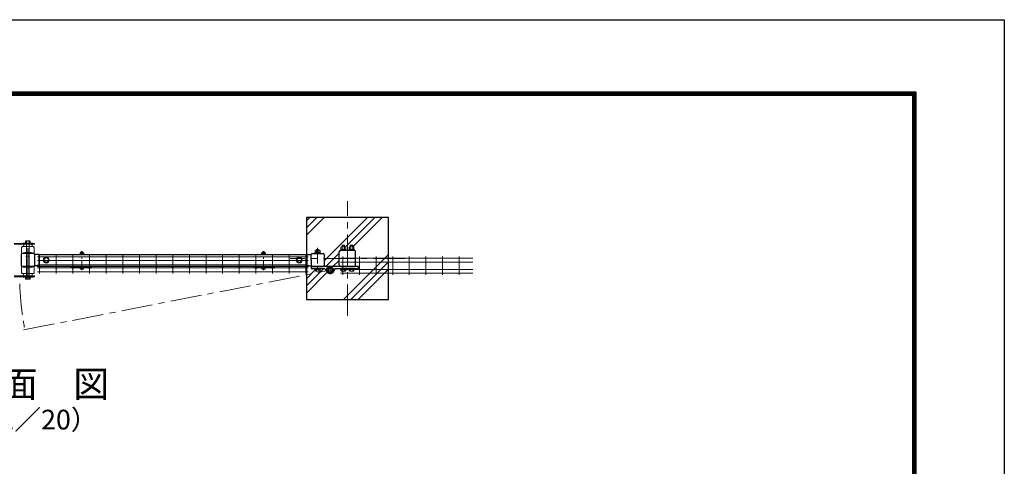
# Model space of a CAD drawing. Units: millimetres. Extents: x 0 to 8400, y 0 to 5940.
# Drawn here: x 5396 to 8400, y 4579 to 5940 of the extents above; entities that cross this region are included whole.
import ezdxf
from ezdxf.enums import TextEntityAlignment as Align

# ---------------------------------------------------------------- set-up
doc = ezdxf.new("R2010")
doc.units = ezdxf.units.MM
doc.header["$LTSCALE"] = 3
doc.header["$MEASUREMENT"] = 0
doc.linetypes.add('CENTER', pattern=[50.8, 31.75, -6.35, 6.35, -6.35])
doc.linetypes.add('DASHED2', pattern=[0.375, 0.25, -0.125])
for name, color, linetype, lineweight in [('D-BMK', 2, 'CENTER', 13), ('D-DCR-HCH', 7, 'Continuous', 13), ('D-STR-DIM', 7, 'Continuous', 13), ('D-STR-TXT', 7, 'Continuous', 13), ('D-STR2', 7, 'Continuous', 13), ('D-STR3', 3, 'Continuous', 13)]:
    doc.layers.add(name, color=color, linetype=linetype, lineweight=lineweight)
for name, color, linetype in [('D-STR1', 1, 'Continuous'), ('D-STR4', 7, 'Continuous'), ('D-TTL', 2, 'Continuous'), ('LAYER06', 7, 'Continuous'), ('丁番', 3, 'Continuous')]:
    doc.layers.add(name, color=color, linetype=linetype)
doc.styles.add('ゴシック', font='txt')

# ---------------------------------------------------------------- blocks, each defined once
blk = doc.blocks.new('A$C982ee5ca')
at = {"layer": 'D-BMK', "ltscale": 0.3}
blk.add_line((0, -7.5), (0, 50.4), dxfattribs=at)
at = {"layer": 'D-STR3'}
for p, q in [((-6.2, 39.9), (6.2, 39.9)), ((-6.2, 38.3), (-6.2, 39.9)), ((-6.2, 38.3), (6.2, 38.3)), ((-5.8, 44.1), (-5.8, 39.9)), ((-5.8, 39.9), (5.8, 39.9)), ((-4.3, 44.9), (4.3, 44.9)), ((-2.3, 48.4), (-3, 47.7)), ((3, 47.7), (-3, 47.7)), ((-3, 47.7), (-3, 44.9)), ((-2.9, 44.1), (-2.9, 39.9)), ((-2.3, 48.4), (-2.3, 44.9)), ((2.3, 48.4), (-2.3, 48.4)), ((2.3, 48.4), (2.3, 44.9)), ((2.3, 48.4), (3, 47.7)), ((2.9, 44.1), (2.9, 39.9)), ((3, 47.7), (3, 44.9)), ((5.8, 44.1), (5.8, 39.9)), ((6.2, 38.3), (6.2, 39.9)), ((-6.2, 0), (6.2, 0)), ((-6.2, -1.6), (-6.2, 0)), ((6.2, -1.6), (6.2, 0)), ((-6.2, -1.6), (6.2, -1.6)), ((-5.2, -1.6), (5.2, -1.6)), ((-5.2, -3.1), (-5.2, -1.6)), ((5.2, -3.2), (5.2, -1.6))]:
    blk.add_line(p, q, dxfattribs=at)
for centre, radius, start, end in [((-4.3, 43.3), 1.64, 30, 150), ((0, 39.3), 5.58, 58.543, 121.457), ((4.3, 43.3), 1.64, 30, 150), ((-3.3, -3.1), 1.9, 180, 253.9271), ((0.1, 8.5), 14, 253.9271, 285.4138), ((3.3, -3.2), 1.9, 285.4138, 0)]:
    blk.add_arc(centre, radius, start, end, dxfattribs=at)

msp = doc.modelspace()

# ---------------------------------------------------------------- hatches: boundary and pattern name
at = {"layer": 'D-DCR-HCH'}
h = msp.add_hatch(dxfattribs=at)
h.set_pattern_fill('PLAST', color=256, scale=500, angle=45, style=0)
h.set_pattern_definition([(45, (3395.67, -66.69), (-88.3883, 88.3883), []), (45, (3384.63, -55.64), (-88.3883, 88.3883), []), (45, (3373.58, -44.59), (-88.3883, 88.3883), [])])
h.paths.add_polyline_path([(6520.734, 5337.357), (6270.734, 5337.357), (6270.734, 5222.856), (6271.734, 5222.856), (6271.734, 5224.783), (6284.796, 5224.783, -0.35760915), (6287.934, 5227.357), (6295.734, 5227.357), (6295.734, 5228.957), (6297.034, 5228.957), (6297.034, 5230.957), (6297.234, 5230.957), (6297.234, 5236.757, -0.19548947), (6299.262, 5237.457), (6300.734, 5237.457), (6300.734, 5238.355), (6301.734, 5239.355), (6307.734, 5239.355), (6308.734, 5238.355), (6308.734, 5237.457), (6310.217, 5237.457, -0.19436029), (6312.234, 5236.757), (6312.234, 5230.957), (6312.434, 5230.957), (6312.434, 5228.957), (6313.734, 5228.957), (6313.734, 5227.357), (6321.534, 5227.357, -0.41420971), (6324.734, 5224.157), (6324.734, 5190.557, -0.41421575), (6321.534, 5187.357), (6342.934, 5187.356), (6375.85, 5187.356, -0.41421447), (6370.734, 5192.441), (6370.734, 5232.241, -0.41283914), (6375.794, 5237.357), (6374.233, 5237.357), (6374.233, 5238.957), (6375.533, 5238.957), (6375.533, 5240.957), (6375.733, 5240.957), (6375.733, 5246.757, -0.19548947), (6377.762, 5247.457), (6379.233, 5247.457), (6379.233, 5251.355), (6380.233, 5252.355), (6386.233, 5252.355), (6387.233, 5251.355), (6387.233, 5247.457), (6388.716, 5247.457, -0.19436029), (6390.733, 5246.757), (6390.733, 5240.957), (6390.933, 5240.957), (6390.933, 5238.957), (6392.233, 5238.957), (6392.233, 5237.357), (6399.233, 5237.357), (6399.233, 5238.957), (6400.533, 5238.957), (6400.533, 5240.957), (6400.733, 5240.957), (6400.733, 5246.757, -0.19548947), (6402.762, 5247.457), (6404.233, 5247.457), (6404.233, 5251.355), (6405.233, 5252.355), (6411.233, 5252.355), (6412.233, 5251.355), (6412.233, 5247.457), (6413.716, 5247.457, -0.19436029), (6415.733, 5246.757), (6415.733, 5240.957), (6415.933, 5240.957), (6415.933, 5238.957), (6417.233, 5238.957), (6417.233, 5237.357), (6415.634, 5237.357, -0.41331145), (6420.734, 5232.272), (6420.734, 5192.472, -0.41421357), (6415.65, 5187.356), (6429.134, 5187.356), (6429.134, 5181.356), (6417.233, 5181.356), (6417.233, 5179.356), (6415.733, 5179.356), (6415.733, 5174.937, -0.26794919), (6413.863, 5173.856), (6402.604, 5173.856, -0.26794919), (6400.733, 5174.937), (6400.733, 5179.356), (6399.233, 5179.356), (6399.233, 5181.356), (6392.233, 5181.356), (6392.233, 5179.356), (6390.733, 5179.356), (6390.733, 5174.937, -0.26794919), (6388.863, 5173.856), (6377.604, 5173.856, -0.26794919), (6375.733, 5174.937), (6375.733, 5179.356), (6374.233, 5179.356), (6374.233, 5181.356), (6358.609, 5181.356, -0.36268513), (6353.677, 5175.452, -0.90250088), (6332.19, 5175.452, -0.36268513), (6327.259, 5181.356), (6313.734, 5181.356), (6313.734, 5179.356), (6312.234, 5179.356), (6312.234, 5174.937, -0.26794919), (6310.363, 5173.856), (6299.105, 5173.856, -0.26794919), (6297.234, 5174.937), (6297.234, 5179.356), (6295.734, 5179.356), (6295.734, 5181.356), (6284.734, 5181.356), (6284.734, 5187.356), (6287.934, 5187.357, -0.35335026), (6284.805, 5189.883), (6271.734, 5189.883), (6271.734, 5191.857), (6270.734, 5191.857), (6270.734, 5087.357), (6520.734, 5087.357)])

# ---------------------------------------------------------------- linework, layer by layer
at = {"layer": 'D-BMK'}
for p, q in [((6395.734, 5037.357), (6395.734, 5387.357)), ((5420.734, 5148.572), (5420.734, 5261.809)), ((6570.734, 5212.357), (6220.734, 5212.357)), ((5407.75, 4994.319), (6342.934, 5176.556)), ((6330.134, 5176.556), (6355.734, 5176.556)), ((6342.934, 5163.756), (6342.934, 5189.356))]:
    msp.add_line(p, q, dxfattribs=at)
at = {"layer": 'D-BMK', "ltscale": 0.5}
msp.add_line((6304.734, 5244.355), (6304.734, 5168.856), dxfattribs=at)
at = {"layer": 'D-BMK'}
msp.add_arc((6360.64, 5171.856), 965.559, 182.173166, 190.545842, dxfattribs=at)
at = {"layer": 'D-STR1'}
for p, q in [((6370.734, 5192.457), (6370.734, 5232.257)), ((6375.834, 5237.357), (6415.634, 5237.357)), ((6420.734, 5192.456), (6420.734, 5232.257)), ((5400.734, 5224.157), (5400.734, 5190.557)), ((5437.534, 5227.357), (5403.934, 5227.357)), ((5453.734, 5224.807), (5440.667, 5224.807)), ((5440.734, 5224.157), (5440.734, 5190.557)), ((5453.734, 5224.807), (5453.734, 5189.907)), ((6271.734, 5222.857), (5453.734, 5222.857)), ((6271.734, 5224.783), (6271.734, 5189.883)), ((6271.734, 5224.783), (6284.796, 5224.783)), ((6284.734, 5207.357), (6284.734, 5224.157)), ((6284.734, 5207.357), (6284.734, 5190.556)), ((6287.934, 5227.357), (6321.534, 5227.357)), ((6324.734, 5224.157), (6324.734, 5190.556)), ((6395.734, 5212.115), (6395.975, 5212.357)), ((5437.534, 5187.357), (5403.934, 5187.357)), ((5453.734, 5189.907), (5440.667, 5189.907)), ((6271.734, 5191.851), (5453.734, 5191.856)), ((6271.734, 5189.883), (6284.805, 5189.883)), ((6287.934, 5187.356), (6321.534, 5187.356)), ((6375.833, 5187.357), (6415.634, 5187.356))]:
    msp.add_line(p, q, dxfattribs=at)
for centre, radius, start, end in [((6375.834, 5232.257), 5.1, 90.00031, 179.999855), ((6415.634, 5232.257), 5.1, 0, 90.000283), ((5403.934, 5224.157), 3.2, 90, 180), ((5437.534, 5224.157), 3.2, 0, 90), ((6287.934, 5224.157), 3.2, 90, 180), ((6321.534, 5224.157), 3.2, 0, 90), ((5403.934, 5190.557), 3.2, 180, 270), ((5437.534, 5190.557), 3.2, 270, 0), ((6287.934, 5190.556), 3.2, 180, 270), ((6321.534, 5190.556), 3.2, 270, 0), ((6375.833, 5192.456), 5.1, 179.999841, 269.999727), ((6415.634, 5192.456), 5.1, 269.9997, 0.00001)]:
    msp.add_arc(centre, radius, start, end, dxfattribs=at)
at = {"layer": 'D-STR2'}
for p, q in [((5449.599, 5217.157), (6275.856, 5217.157)), ((5449.599, 5205.857), (6275.856, 5205.857)), ((5456.574, 5222.557), (5456.574, 5166.557)), ((5507.344, 5222.557), (5507.344, 5166.557)), ((5558.114, 5222.557), (5558.114, 5166.557)), ((5608.884, 5222.557), (5608.884, 5166.557)), ((5659.654, 5222.557), (5659.654, 5166.557)), ((5710.424, 5222.557), (5710.424, 5166.557)), ((5761.194, 5222.557), (5761.194, 5166.557)), ((5811.964, 5222.557), (5811.964, 5166.557)), ((5862.728, 5222.557), (5862.728, 5166.557)), ((5913.504, 5222.557), (5913.504, 5166.557)), ((5964.274, 5222.557), (5964.274, 5166.557)), ((6015.044, 5222.557), (6015.044, 5166.557)), ((6065.814, 5222.557), (6065.814, 5166.557)), ((6116.584, 5222.557), (6116.584, 5166.557)), ((6167.354, 5222.557), (6167.354, 5166.557)), ((6218.124, 5222.557), (6218.124, 5166.557)), ((6268.894, 5222.557), (6268.894, 5166.557)), ((6374.532, 5212.657), (6778.106, 5212.657)), ((6374.532, 5201.357), (6778.106, 5201.357)), ((6381.507, 5218.057), (6381.507, 5162.057)), ((6432.276, 5218.057), (6432.276, 5162.057)), ((6483.045, 5218.057), (6483.045, 5162.057)), ((6533.815, 5218.057), (6533.815, 5162.057)), ((6584.584, 5218.057), (6584.584, 5162.057)), ((6635.353, 5218.057), (6635.353, 5162.057)), ((6686.122, 5218.057), (6686.122, 5162.057)), ((6736.892, 5218.057), (6736.892, 5162.057)), ((5449.574, 5191.856), (6275.894, 5191.857)), ((5449.574, 5188.256), (5449.574, 5191.856)), ((5449.574, 5188.256), (6275.894, 5188.257)), ((5449.599, 5183.257), (6275.856, 5183.257)), ((5449.599, 5171.957), (6275.856, 5171.957)), ((6275.894, 5188.257), (6275.894, 5191.857)), ((6374.532, 5178.757), (6778.106, 5178.757)), ((6374.532, 5167.457), (6778.106, 5167.457))]:
    msp.add_line(p, q, dxfattribs=at)
for centre, radius in [((5456.574, 5186.456), 1.8), ((5507.344, 5186.456), 1.8), ((5558.114, 5186.456), 1.8), ((5608.884, 5186.456), 1.8), ((5659.654, 5186.456), 1.8), ((5710.424, 5186.456), 1.8), ((5761.194, 5186.456), 1.8), ((5811.964, 5186.456), 1.8), ((5862.734, 5186.456), 1.8), ((5913.504, 5186.457), 1.8), ((5964.274, 5186.457), 1.8), ((6015.044, 5186.457), 1.8), ((6065.814, 5186.457), 1.8), ((6116.584, 5186.457), 1.8), ((6167.354, 5186.457), 1.8), ((6218.124, 5186.457), 1.8), ((6268.894, 5186.457), 1.8), ((6342.934, 5176.556), 10), ((6342.934, 5176.556), 9)]:
    msp.add_circle(centre, radius, dxfattribs=at)
at = {"layer": 'D-STR2', "linetype": 'DASHED2'}
msp.add_circle((6342.934, 5176.556), 6, dxfattribs=at)
at = {"layer": 'D-STR3'}
for p, q in [((5378.734, 5258.356), (5440.734, 5258.356)), ((5435.734, 5259.356), (5405.734, 5259.356)), ((5405.734, 5259.356), (5405.734, 5258.356)), ((5413.953, 5264.394), (5413.953, 5259.309)), ((5415.34, 5265.798), (5426.141, 5265.798)), ((5416.728, 5264.394), (5416.728, 5259.356)), ((5416.73, 5156.357), (5416.73, 5258.356)), ((5424.738, 5264.394), (5424.738, 5259.356)), ((5424.738, 5156.357), (5424.738, 5258.356)), ((5427.544, 5264.394), (5427.544, 5259.394)), ((5435.734, 5259.356), (5435.734, 5258.356)), ((5440.734, 5255.356), (5440.734, 5258.356)), ((5378.734, 5255.356), (5440.734, 5255.356)), ((5401.734, 5245.356), (5401.734, 5227.356)), ((5404.734, 5248.356), (5436.734, 5248.356)), ((5407.234, 5248.356), (5407.234, 5250.356)), ((5434.234, 5248.356), (5434.234, 5250.356)), ((5439.734, 5245.356), (5439.734, 5227.356)), ((6295.734, 5227.357), (6295.734, 5228.957)), ((6295.734, 5228.957), (6313.734, 5228.957)), ((6297.034, 5228.957), (6297.034, 5230.957)), ((6297.034, 5230.957), (6312.434, 5230.957)), ((6297.034, 5228.957), (6312.434, 5228.957)), ((6297.234, 5230.957), (6297.234, 5236.757)), ((6297.234, 5230.957), (6312.234, 5230.957)), ((6298.956, 5237.457), (6310.501, 5237.457)), ((6300.734, 5238.355), (6301.734, 5239.355)), ((6300.734, 5237.457), (6300.734, 5238.355)), ((6300.734, 5238.355), (6308.734, 5238.355)), ((6300.984, 5230.957), (6300.984, 5236.757)), ((6301.734, 5237.457), (6301.734, 5239.355)), ((6301.734, 5239.355), (6307.734, 5239.355)), ((6303.666, 5228.957), (6304.82, 5230.957)), ((6304.359, 5228.957), (6305.513, 5230.957)), ((6307.734, 5237.457), (6307.734, 5239.355)), ((6308.734, 5238.355), (6307.734, 5239.355)), ((6308.484, 5230.957), (6308.484, 5236.757)), ((6308.734, 5237.457), (6308.734, 5238.355)), ((6312.234, 5230.957), (6312.234, 5236.757)), ((6312.434, 5228.957), (6312.434, 5230.957)), ((6313.734, 5227.357), (6313.734, 5228.957)), ((6374.234, 5237.357), (6374.234, 5238.957)), ((6374.234, 5238.957), (6392.234, 5238.957)), ((6392.234, 5237.357), (6374.234, 5237.357)), ((6375.534, 5238.957), (6375.534, 5240.957)), ((6375.534, 5240.957), (6390.934, 5240.957)), ((6375.534, 5238.957), (6390.934, 5238.957)), ((6375.734, 5240.957), (6375.734, 5246.757)), ((6375.734, 5240.957), (6390.734, 5240.957)), ((6377.456, 5247.457), (6389.001, 5247.457)), ((6379.234, 5251.355), (6380.234, 5252.355)), ((6379.234, 5247.457), (6379.234, 5251.355)), ((6379.234, 5251.355), (6387.234, 5251.355)), ((6379.484, 5240.957), (6379.484, 5246.757)), ((6380.234, 5247.457), (6380.234, 5252.355)), ((6380.234, 5252.355), (6386.234, 5252.355)), ((6382.166, 5238.957), (6383.321, 5240.957)), ((6382.859, 5238.957), (6384.013, 5240.957)), ((6386.234, 5247.457), (6386.234, 5252.355)), ((6387.234, 5251.355), (6386.234, 5252.355)), ((6386.984, 5240.957), (6386.984, 5246.757)), ((6387.234, 5247.457), (6387.234, 5251.355)), ((6390.734, 5240.957), (6390.734, 5246.757)), ((6390.934, 5238.957), (6390.934, 5240.957)), ((6392.234, 5237.357), (6392.234, 5238.957)), ((6399.234, 5237.357), (6399.234, 5238.957)), ((6399.234, 5238.957), (6417.234, 5238.957)), ((6417.234, 5237.357), (6399.234, 5237.357)), ((6400.534, 5238.957), (6400.534, 5240.957)), ((6400.534, 5240.957), (6415.934, 5240.957)), ((6400.534, 5238.957), (6415.934, 5238.957)), ((6400.734, 5240.957), (6400.734, 5246.757)), ((6400.734, 5240.957), (6415.734, 5240.957)), ((6402.456, 5247.457), (6414.001, 5247.457)), ((6404.234, 5251.355), (6405.234, 5252.355)), ((6404.234, 5247.457), (6404.234, 5251.355)), ((6404.234, 5251.355), (6412.234, 5251.355)), ((6404.484, 5240.957), (6404.484, 5246.757)), ((6405.234, 5247.457), (6405.234, 5252.355)), ((6405.234, 5252.355), (6411.234, 5252.355)), ((6407.166, 5238.957), (6408.321, 5240.957)), ((6407.859, 5238.957), (6409.013, 5240.957)), ((6411.234, 5247.457), (6411.234, 5252.355)), ((6412.234, 5251.355), (6411.234, 5252.355)), ((6411.984, 5240.957), (6411.984, 5246.757)), ((6412.234, 5247.457), (6412.234, 5251.355)), ((6415.734, 5240.957), (6415.734, 5246.757)), ((6415.934, 5238.957), (6415.934, 5240.957)), ((6417.234, 5237.357), (6417.234, 5238.957)), ((5476.734, 5215.083), (5469.734, 5211.042)), ((5469.734, 5211.042), (5469.734, 5203.625)), ((5476.734, 5199.583), (5469.734, 5203.625)), ((5476.734, 5215.083), (5483.734, 5211.042)), ((5476.734, 5199.583), (5483.734, 5203.625)), ((5483.734, 5211.042), (5483.734, 5203.625)), ((6248.733, 5215.083), (6241.733, 5211.042)), ((6241.733, 5211.042), (6241.733, 5203.625)), ((6248.733, 5199.583), (6241.733, 5203.625)), ((6248.733, 5215.083), (6255.733, 5211.042)), ((6248.733, 5199.583), (6255.733, 5203.625)), ((6255.733, 5211.042), (6255.733, 5203.625)), ((6313.734, 5227.357), (6295.734, 5227.357)), ((5401.734, 5169.357), (5401.734, 5187.357)), ((5439.734, 5169.357), (5439.734, 5187.357)), ((5551.784, 5186.744), (5552.828, 5187.956)), ((5551.784, 5186.744), (5556.494, 5182.687)), ((5552.828, 5187.956), (5557.539, 5183.899)), ((5561.42, 5185.738), (5559.436, 5183.927)), ((5562.499, 5184.556), (5560.514, 5182.745)), ((5562.499, 5186.156), (5564.999, 5186.156)), ((5562.499, 5184.556), (5604.499, 5184.556)), ((5564.999, 5187.956), (5601.999, 5187.956)), ((5564.999, 5186.156), (5564.999, 5187.956)), ((5601.999, 5186.156), (5564.999, 5186.156)), ((5568.499, 5186.156), (5568.499, 5184.556)), ((5598.499, 5186.156), (5598.499, 5184.556)), ((5601.999, 5186.156), (5601.999, 5187.956)), ((5601.999, 5186.156), (5604.499, 5186.156)), ((5604.499, 5184.556), (5606.483, 5182.745)), ((5605.577, 5185.738), (5607.562, 5183.927)), ((5614.169, 5187.956), (5609.459, 5183.899)), ((5615.213, 5186.744), (5610.503, 5182.687)), ((5615.213, 5186.744), (5614.169, 5187.956)), ((6110.254, 5186.744), (6111.298, 5187.957)), ((6110.254, 5186.744), (6114.964, 5182.688)), ((6111.298, 5187.957), (6116.009, 5183.9)), ((6119.89, 5185.739), (6117.906, 5183.927)), ((6120.969, 5184.557), (6118.984, 5182.745)), ((6120.969, 5186.157), (6123.469, 5186.157)), ((6120.969, 5184.557), (6162.969, 5184.557)), ((6123.469, 5187.957), (6160.469, 5187.957)), ((6123.469, 5186.157), (6123.469, 5187.957)), ((6160.469, 5186.157), (6123.469, 5186.157)), ((6126.969, 5186.157), (6126.969, 5184.557)), ((6156.969, 5186.157), (6156.969, 5184.557)), ((6160.469, 5186.157), (6160.469, 5187.957)), ((6160.469, 5186.157), (6162.969, 5186.157)), ((6162.969, 5184.557), (6164.953, 5182.745)), ((6164.047, 5185.739), (6166.032, 5183.927)), ((6172.639, 5187.957), (6167.929, 5183.9)), ((6173.683, 5186.744), (6168.973, 5182.688)), ((6173.683, 5186.744), (6172.639, 5187.957)), ((6295.734, 5181.356), (6313.734, 5181.356)), ((6295.734, 5179.356), (6295.734, 5181.356)), ((6295.734, 5179.356), (6313.734, 5179.356)), ((6297.234, 5174.936), (6297.234, 5179.356)), ((6297.234, 5179.356), (6312.234, 5179.356)), ((6299.105, 5173.856), (6310.363, 5173.856)), ((6300.975, 5174.936), (6300.975, 5179.356)), ((6308.492, 5174.936), (6308.492, 5179.356)), ((6312.234, 5174.936), (6312.234, 5179.356)), ((6313.734, 5179.356), (6313.734, 5181.356)), ((6374.234, 5181.356), (6392.234, 5181.356)), ((6374.234, 5179.356), (6374.234, 5181.356)), ((6374.234, 5179.356), (6392.234, 5179.356)), ((6375.734, 5174.937), (6375.734, 5179.356)), ((6375.734, 5179.356), (6390.734, 5179.356)), ((6377.605, 5173.856), (6388.863, 5173.856)), ((6379.475, 5174.937), (6379.475, 5179.356)), ((6386.992, 5174.937), (6386.992, 5179.356)), ((6390.734, 5174.937), (6390.734, 5179.356)), ((6392.234, 5179.356), (6392.234, 5181.356)), ((6399.234, 5181.357), (6417.234, 5181.357)), ((6399.234, 5179.357), (6399.234, 5181.357)), ((6399.234, 5179.357), (6417.234, 5179.357)), ((6400.734, 5174.937), (6400.734, 5179.357)), ((6400.734, 5179.357), (6415.734, 5179.357)), ((6402.605, 5173.857), (6413.863, 5173.857)), ((6404.475, 5174.937), (6404.475, 5179.357)), ((6411.992, 5174.937), (6411.992, 5179.357)), ((6415.734, 5174.937), (6415.734, 5179.357)), ((6417.234, 5179.357), (6417.234, 5181.357)), ((5378.734, 5159.357), (5440.734, 5159.357)), ((5378.734, 5156.357), (5440.734, 5156.357)), ((5404.734, 5166.357), (5436.734, 5166.357)), ((5405.734, 5155.357), (5405.734, 5156.357)), ((5435.734, 5155.357), (5405.734, 5155.357)), ((5407.234, 5166.357), (5407.234, 5164.357)), ((5413.953, 5150.319), (5413.953, 5155.404)), ((5415.34, 5148.915), (5426.141, 5148.915)), ((5416.728, 5150.319), (5416.728, 5155.357)), ((5424.738, 5150.319), (5424.738, 5155.357)), ((5427.544, 5150.319), (5427.544, 5155.319)), ((5434.234, 5166.357), (5434.234, 5164.357)), ((5435.734, 5155.357), (5435.734, 5156.357)), ((5440.734, 5159.357), (5440.734, 5156.357))]:
    msp.add_line(p, q, dxfattribs=at)
for centre, radius in [((5476.734, 5207.333), 9), ((5476.734, 5207.333), 6.712), ((6248.733, 5207.333), 9), ((6248.733, 5207.333), 6.712)]:
    msp.add_circle(centre, radius, dxfattribs=at)
for centre, radius, start, end in [((5415.34, 5264.411), 1.387, 359.299806, 180.700997), ((5420.733, 5259.385), 6.413, 51.350428, 128.64746), ((5426.141, 5264.392), 1.403, 0.083929, 179.916062), ((5404.734, 5245.356), 3, 90.000003, 180.000005), ((5420.734, 5180.243), 50.8, 68.036505, 111.963487), ((5412.234, 5250.356), 5, 90.000009, 179.999991), ((5429.234, 5250.356), 5, 0, 90.000003), ((5436.734, 5245.356), 3, 0, 90.000003), ((6299.109, 5234.612), 2.849, 48.834914, 131.165086), ((6304.734, 5227.062), 10.395, 68.852953, 111.147047), ((6310.359, 5234.61), 2.85, 48.865046, 131.134954), ((6377.609, 5244.612), 2.849, 48.834914, 131.165086), ((6383.234, 5237.062), 10.395, 68.852953, 111.147047), ((6388.859, 5244.61), 2.85, 48.865046, 131.134954), ((6402.609, 5244.613), 2.849, 48.834914, 131.165086), ((6408.234, 5237.062), 10.395, 68.852953, 111.147047), ((6413.859, 5244.61), 2.85, 48.865046, 131.134954), ((5420.734, 5234.47), 50.8, 248.036513, 291.963495), ((5404.734, 5169.357), 3, 179.999995, 269.999997), ((5436.734, 5169.357), 3, 269.999997, 0), ((5558.472, 5184.983), 3.03, 229.262864, 312.38442), ((5558.472, 5184.983), 1.43, 229.262864, 312.38442), ((5562.499, 5184.556), 1.6, 90, 132.38442), ((5604.499, 5184.556), 1.6, 47.61558, 90), ((5608.526, 5184.983), 3.03, 227.61558, 310.737136), ((5608.526, 5184.983), 1.43, 227.61558, 310.737136), ((6116.942, 5184.984), 3.03, 229.262864, 312.38442), ((6116.942, 5184.984), 1.43, 229.262864, 312.38442), ((6120.969, 5184.557), 1.6, 90, 132.38442), ((6162.969, 5184.557), 1.6, 47.61558, 90), ((6166.996, 5184.984), 3.03, 227.61558, 310.737136), ((6166.996, 5184.984), 1.43, 227.61558, 310.737136), ((6299.105, 5176.017), 2.16, 210, 330), ((6304.734, 5180.935), 7.079, 237.93138, 302.06862), ((6310.363, 5176.017), 2.16, 210, 330), ((6377.605, 5176.017), 2.16, 210, 330), ((6383.234, 5180.935), 7.079, 237.93138, 302.06862), ((6388.863, 5176.017), 2.16, 210, 330), ((6402.605, 5176.017), 2.16, 210, 330), ((6408.234, 5180.935), 7.079, 237.93138, 302.06862), ((6413.863, 5176.017), 2.16, 210, 330), ((5412.234, 5164.357), 5, 180.000009, 269.999991), ((5415.34, 5150.302), 1.387, 179.299003, 0.700194), ((5420.733, 5155.328), 6.413, 231.35254, 308.649572), ((5426.141, 5150.322), 1.403, 180.083938, 359.916071), ((5429.234, 5164.357), 5, 269.999997, 0)]:
    msp.add_arc(centre, radius, start, end, dxfattribs=at)
at = {"layer": 'D-STR4'}
msp.add_lwpolyline([(6270.734, 5191.851), (6270.734, 5087.357), (6520.734, 5087.357), (6520.734, 5337.357), (6270.734, 5337.357), (6270.734, 5222.857)], dxfattribs=at)
at = {"layer": 'D-TTL'}
msp.add_lwpolyline([(0, 5940), (8400, 5940), (8400, 0), (0, 0)], close=True, dxfattribs=at)
at = {"layer": 'D-TTL', "color": 7}
for points in [[(270, 5720), (8130, 5720), (8130, 220), (270, 220)], [(272.5, 5717.5), (8127.5, 5717.5), (8127.5, 222.5), (272.5, 222.5)], [(275, 5715), (8125, 5715), (8125, 225), (275, 225)], [(277.5, 5712.5), (8122.5, 5712.5), (8122.5, 227.5), (277.5, 227.5)], [(280, 5710), (8120, 5710), (8120, 230), (280, 230)]]:
    msp.add_lwpolyline(points, close=True, dxfattribs=at)
at = {"layer": 'LAYER06', "linetype": 'Continuous'}
for p, q in [((5416.73, 5217.356), (5416.73, 5220.317)), ((5424.738, 5217.356), (5424.738, 5220.317))]:
    msp.add_line(p, q, dxfattribs=at)
at = {"layer": '丁番'}
for p, q in [((6342.934, 5187.356), (6284.734, 5187.356)), ((6284.734, 5187.356), (6284.734, 5181.356)), ((6284.734, 5181.356), (6327.259, 5181.356)), ((6429.134, 5187.356), (6342.934, 5187.356)), ((6358.609, 5181.356), (6429.134, 5181.356)), ((6429.134, 5181.356), (6429.134, 5187.356))]:
    msp.add_line(p, q, dxfattribs=at)
msp.add_circle((6342.934, 5176.556), 10.8, dxfattribs=at)
msp.add_circle((6342.934, 5176.556), 10.8, dxfattribs=at)
for centre, start, end in [((6333.259, 5181.356), 180, 259.73982), ((6352.609, 5181.356), 280.26018, 0)]:
    msp.add_arc(centre, 6, start, end, dxfattribs=at)

# ---------------------------------------------------------------- block references
at = {"layer": 'D-STR-DIM'}
for p in [(5585.736, 5184.556), (6139.735, 5184.557)]:
    msp.add_blockref('A$C982ee5ca', p, dxfattribs=at)

# ---------------------------------------------------------------- texts
at = {"layer": 'D-STR-TXT', "style": 'ゴシック'}
for s, height, p in [('平\u3000面\u3000図', 80, (5395.734, 4819.012)), ('（S=1／20）', 60, (5395.734, 4713.284))]:
    msp.add_text(s, height=height, dxfattribs=at).set_placement(p, align=Align.MIDDLE)

doc.saveas('drawing.dxf')
